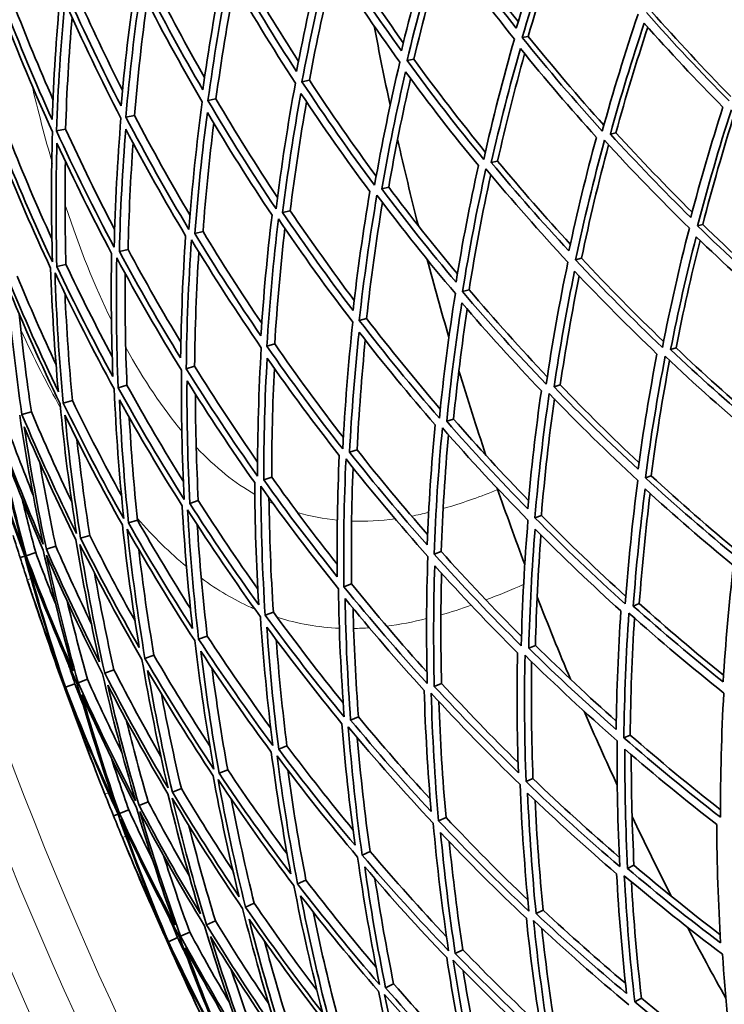
# Model space of a CAD drawing. Units: millimetres. Extents: x 595 to 1161, y -281 to 1762.
# Drawn here: x 633 to 682, y 1381 to 1449 of the extents above; entities that cross this region are included whole.
import ezdxf

# ---------------------------------------------------------------- set-up
doc = ezdxf.new("R2010")
doc.units = ezdxf.units.MM
doc.layers.add('Widoczne (ISO)', color=1, linetype='Continuous', lineweight=35)
doc.layers.add('Widoczne wąskie (ISO)', color=3, linetype='Continuous', lineweight=9)

msp = doc.modelspace()

# ---------------------------------------------------------------- linework, layer by layer
at = {"layer": 'Widoczne (ISO)'}
for p, q in [((668.541, 1448.06), (668.121, 1447.976)), ((660.583, 1446.463), (660.112, 1446.368)), ((653.321, 1445.005), (652.805, 1444.901)), ((646.825, 1443.701), (646.267, 1443.589)), ((641.155, 1442.563), (640.561, 1442.443)), ((636.365, 1441.601), (635.74, 1441.476)), ((674.635, 1441.355), (674.247, 1441.262)), ((666.41, 1439.383), (665.969, 1439.277)), ((658.836, 1437.568), (658.348, 1437.45)), ((651.987, 1435.926), (651.455, 1435.798)), ((680.671, 1434.97), (680.312, 1434.87)), ((645.927, 1434.473), (645.356, 1434.336)), ((640.713, 1433.223), (640.108, 1433.078)), ((672.243, 1432.615), (671.831, 1432.5)), ((636.394, 1432.187), (635.762, 1432.036)), ((664.426, 1430.431), (663.964, 1430.302)), ((657.293, 1428.438), (656.785, 1428.296)), ((650.911, 1426.655), (650.363, 1426.502)), ((678.819, 1426.382), (678.439, 1426.26)), ((645.342, 1425.099), (644.758, 1424.936)), ((640.636, 1423.784), (640.023, 1423.612)), ((670.763, 1423.804), (670.331, 1423.666)), ((636.84, 1422.723), (636.202, 1422.545)), ((633.988, 1421.926), (633.332, 1421.743)), ((663.345, 1421.431), (662.867, 1421.278)), ((656.637, 1419.285), (656.116, 1419.118)), ((677.083, 1417.489), (676.68, 1417.343)), ((650.702, 1417.386), (650.142, 1417.207)), ((645.595, 1415.752), (645.003, 1415.562)), ((641.364, 1414.398), (640.745, 1414.2)), ((669.45, 1414.73), (668.999, 1414.567)), ((638.051, 1413.338), (637.411, 1413.133)), ((634.29, 1412.135), (633.626, 1411.922)), ((635.685, 1412.581), (635.03, 1412.371)), ((662.484, 1412.212), (661.989, 1412.033)), ((633.529, 1411.891), (633.208, 1411.788)), ((656.253, 1409.96), (655.718, 1409.766)), ((676.261, 1408.592), (675.841, 1408.422)), ((650.814, 1407.994), (650.244, 1407.788)), ((646.22, 1406.333), (645.621, 1406.117)), ((669.041, 1405.674), (668.575, 1405.486)), ((642.513, 1404.993), (641.89, 1404.768)), ((639.728, 1403.987), (639.087, 1403.755)), ((637.892, 1403.323), (637.239, 1403.087)), ((636.341, 1402.762), (636.288, 1402.743)), ((637.022, 1403.009), (636.364, 1402.771)), ((662.511, 1403.035), (662.003, 1402.83)), ((656.733, 1400.701), (656.188, 1400.481)), ((675.626, 1399.445), (675.188, 1399.249)), ((651.761, 1398.692), (651.185, 1398.459)), ((647.643, 1397.028), (647.04, 1396.784)), ((668.867, 1396.417), (668.386, 1396.201)), ((644.417, 1395.724), (643.794, 1395.472)), ((640.756, 1394.245), (640.109, 1393.984)), ((642.114, 1394.794), (641.476, 1394.536)), ((640.015, 1393.945), (639.703, 1393.819)), ((662.82, 1393.708), (662.301, 1393.475)), ((657.543, 1391.343), (656.99, 1391.095)), ((675.891, 1390.384), (675.44, 1390.161)), ((653.084, 1389.346), (652.503, 1389.085)), ((649.487, 1387.734), (648.882, 1387.463)), ((669.575, 1387.267), (669.084, 1387.025)), ((646.784, 1386.523), (646.163, 1386.245)), ((644.159, 1385.347), (643.52, 1385.061)), ((645.003, 1385.725), (644.37, 1385.442)), ((643.498, 1385.051), (643.447, 1385.028)), ((663.986, 1384.51), (663.46, 1384.25)), ((659.178, 1382.137), (658.62, 1381.862)), ((676.406, 1381.139), (675.942, 1380.889))]:
    msp.add_line(p, q, dxfattribs=at)
for centre, radius, start, end in [((877.984, 1490.104), 272.15, 182.42173, 236.84033), ((877.984, 1490.104), 270.068, 182.44041, 236.81595), ((877.984, 1490.104), 224, 190.63133, 192.07043), ((877.984, 1490.104), 224, 192.69014, 194.27236), ((877.984, 1490.104), 224, 194.89207, 196.33118), ((877.984, 1490.104), 224, 196.95089, 198.5331), ((877.984, 1490.104), 224, 199.1528, 200.59193), ((877.984, 1490.105), 257, 198.10419, 198.44116), ((877.984, 1490.104), 224, 201.21164, 202.79383), ((877.984, 1490.104), 224, 203.41354, 204.85268), ((877.984, 1490.105), 257, 201.30367, 201.64064), ((877.984, 1490.104), 224, 205.47239, 207.05457), ((877.984, 1490.105), 257, 202.36493, 202.7019), ((877.984, 1490.104), 224, 207.67427, 209.11343)]:
    msp.add_arc(centre, radius, start, end, dxfattribs=at)
for points in [[(670.197, 1456.374), (669.3, 1453.826), (668.469, 1451.244), (667.707, 1448.633)], [(668.121, 1447.976), (668.919, 1450.728), (669.793, 1453.448), (670.741, 1456.131)], [(667.707, 1448.633), (666.011, 1450.76), (664.366, 1452.939), (662.779, 1455.17)], [(663.226, 1455.242), (664.715, 1453.143), (666.253, 1451.089), (667.839, 1449.082)], [(671, 1455.801), (670.113, 1453.253), (669.292, 1450.671), (668.541, 1448.06)], [(661.866, 1455.022), (661.079, 1452.395), (660.361, 1449.739), (659.715, 1447.057)], [(660.112, 1446.368), (660.788, 1449.195), (661.543, 1451.994), (662.376, 1454.759)], [(662.376, 1454.759), (664.049, 1452.405), (665.784, 1450.106), (667.577, 1447.867)], [(659.715, 1447.057), (658.099, 1449.293), (656.541, 1451.579), (655.043, 1453.914)], [(655.539, 1453.994), (656.925, 1451.827), (658.363, 1449.701), (659.851, 1447.618)], [(662.678, 1454.336), (661.911, 1451.739), (661.211, 1449.113), (660.583, 1446.463)], [(654.211, 1453.779), (653.542, 1451.083), (652.947, 1448.362), (652.426, 1445.62)], [(652.805, 1444.901), (653.348, 1447.792), (653.975, 1450.659), (654.682, 1453.498)], [(654.682, 1453.498), (656.259, 1451.034), (657.904, 1448.622), (659.612, 1446.268)], [(647.303, 1452.657), (646.762, 1449.903), (646.298, 1447.127), (645.911, 1444.334)], [(652.426, 1445.62), (650.904, 1447.959), (649.443, 1450.346), (648.046, 1452.778)], [(648.587, 1452.866), (649.858, 1450.645), (651.183, 1448.461), (652.56, 1446.317)], [(655.029, 1452.959), (654.389, 1450.33), (653.82, 1447.678), (653.321, 1445.005)], [(645.911, 1444.334), (644.492, 1446.771), (643.14, 1449.252), (641.856, 1451.773)], [(642.435, 1451.867), (643.58, 1449.612), (644.781, 1447.39), (646.033, 1445.202)], [(646.267, 1443.589), (646.67, 1446.532), (647.159, 1449.457), (647.732, 1452.359)], [(647.732, 1452.359), (649.201, 1449.792), (650.743, 1447.274), (652.353, 1444.81)], [(641.207, 1451.668), (640.802, 1448.865), (640.476, 1446.045), (640.229, 1443.214)], [(640.561, 1442.443), (640.816, 1445.427), (641.16, 1448.399), (641.59, 1451.352)], [(641.59, 1451.352), (642.941, 1448.691), (644.368, 1446.075), (645.868, 1443.509)], [(648.125, 1451.676), (647.621, 1449.035), (647.188, 1446.375), (646.825, 1443.701)], [(635.982, 1450.82), (635.719, 1447.979), (635.536, 1445.127), (635.435, 1442.268)], [(635.74, 1441.476), (635.842, 1444.488), (636.034, 1447.494), (636.315, 1450.487)], [(636.315, 1450.487), (637.537, 1447.741), (638.839, 1445.035), (640.218, 1442.374)], [(640.229, 1443.214), (638.925, 1445.739), (637.691, 1448.306), (636.529, 1450.909)], [(637.142, 1451.008), (638.15, 1448.745), (639.213, 1446.509), (640.328, 1444.304)], [(642.035, 1450.482), (641.673, 1447.855), (641.379, 1445.214), (641.155, 1442.563)], [(631.957, 1449.773), (633.042, 1446.951), (634.209, 1444.164), (635.457, 1441.419)], [(635.435, 1442.268), (634.255, 1444.874), (633.149, 1447.517), (632.117, 1450.192)], [(632.758, 1450.296), (633.617, 1448.064), (634.529, 1445.854), (635.491, 1443.669)], [(682.515, 1443.566), (680.545, 1445.55), (678.624, 1447.598), (676.755, 1449.709)], [(677.12, 1449.782), (678.906, 1447.758), (680.74, 1445.79), (682.617, 1443.882)], [(636.822, 1449.362), (636.603, 1446.783), (636.451, 1444.194), (636.365, 1441.601)], [(676.173, 1449.592), (675.27, 1446.918), (674.44, 1444.207), (673.685, 1441.464)], [(674.247, 1441.262), (674.965, 1443.861), (675.751, 1446.431), (676.602, 1448.968)], [(676.851, 1448.689), (676.052, 1446.273), (675.313, 1443.827), (674.635, 1441.355)], [(676.602, 1448.968), (678.38, 1446.968), (680.205, 1445.024), (682.073, 1443.138)], [(667.577, 1447.867), (666.787, 1445.109), (666.073, 1442.319), (665.439, 1439.501)], [(673.685, 1441.464), (671.776, 1443.573), (669.919, 1445.744), (668.121, 1447.976)], [(668.541, 1448.06), (670.242, 1445.941), (671.995, 1443.876), (673.797, 1441.868)], [(665.969, 1439.277), (666.573, 1441.948), (667.248, 1444.593), (667.993, 1447.21)], [(667.993, 1447.21), (669.704, 1445.095), (671.467, 1443.034), (673.278, 1441.03)], [(659.612, 1446.268), (658.945, 1443.436), (658.358, 1440.577), (657.855, 1437.695)], [(665.439, 1439.501), (663.604, 1441.731), (661.826, 1444.021), (660.112, 1446.368)], [(660.583, 1446.463), (662.186, 1444.26), (663.844, 1442.108), (665.554, 1440.008)], [(668.288, 1446.846), (667.6, 1444.383), (666.973, 1441.894), (666.41, 1439.383)], [(658.348, 1437.45), (658.829, 1440.182), (659.384, 1442.893), (660.011, 1445.579)], [(660.011, 1445.579), (661.642, 1443.354), (663.33, 1441.181), (665.07, 1439.062)], [(657.855, 1437.695), (656.106, 1440.041), (654.422, 1442.444), (652.805, 1444.901)], [(653.321, 1445.005), (654.813, 1442.732), (656.362, 1440.504), (657.966, 1438.326)], [(660.354, 1445.114), (659.785, 1442.618), (659.279, 1440.102), (658.836, 1437.568)], [(652.353, 1444.81), (651.819, 1441.916), (651.368, 1438.998), (651.003, 1436.064)], [(645.868, 1443.509), (645.474, 1440.562), (645.167, 1437.598), (644.948, 1434.622)], [(651.003, 1436.064), (649.354, 1438.519), (647.774, 1441.029), (646.267, 1443.589)], [(646.825, 1443.701), (648.192, 1441.373), (649.618, 1439.087), (651.102, 1436.846)], [(651.455, 1435.798), (651.805, 1438.58), (652.231, 1441.347), (652.733, 1444.092)], [(652.733, 1444.092), (654.271, 1441.763), (655.871, 1439.483), (657.528, 1437.254)], [(653.126, 1443.501), (652.683, 1440.991), (652.303, 1438.465), (651.987, 1435.926)], [(682.073, 1443.138), (681.263, 1440.61), (680.518, 1438.05), (679.84, 1435.461)], [(680.312, 1434.87), (681.021, 1437.599), (681.805, 1440.296), (682.661, 1442.957)], [(640.218, 1442.374), (639.973, 1439.388), (639.816, 1436.389), (639.749, 1433.384)], [(644.948, 1434.622), (643.412, 1437.18), (641.948, 1439.789), (640.561, 1442.443)], [(641.155, 1442.563), (642.385, 1440.203), (643.675, 1437.88), (645.023, 1435.597)], [(645.356, 1434.336), (645.567, 1437.158), (645.858, 1439.968), (646.226, 1442.763)], [(646.226, 1442.763), (647.661, 1440.337), (649.161, 1437.955), (650.722, 1435.622)], [(682.895, 1442.722), (682.087, 1440.17), (681.344, 1437.585), (680.671, 1434.97)], [(639.749, 1433.384), (638.334, 1436.037), (636.997, 1438.735), (635.74, 1441.476)], [(636.365, 1441.601), (637.445, 1439.242), (638.584, 1436.913), (639.781, 1434.618)], [(640.108, 1433.078), (640.176, 1435.928), (640.324, 1438.771), (640.552, 1441.604)], [(640.552, 1441.604), (641.872, 1439.088), (643.262, 1436.613), (644.717, 1434.183)], [(646.674, 1442.01), (646.363, 1439.509), (646.113, 1436.995), (645.927, 1434.473)], [(632.5, 1440.825), (633.416, 1438.515), (634.387, 1436.229), (635.414, 1433.971)], [(635.457, 1441.419), (635.365, 1438.404), (635.364, 1435.383), (635.453, 1432.361)], [(673.278, 1441.03), (672.572, 1438.422), (671.935, 1435.786), (671.369, 1433.125)], [(671.831, 1432.5), (672.422, 1435.305), (673.092, 1438.082), (673.838, 1440.827)], [(673.838, 1440.827), (675.754, 1438.724), (677.723, 1436.685), (679.74, 1434.71)], [(679.84, 1435.461), (677.931, 1437.337), (676.065, 1439.271), (674.247, 1441.262)], [(674.635, 1441.355), (676.36, 1439.459), (678.128, 1437.614), (679.935, 1435.823)], [(635.453, 1432.361), (634.171, 1435.099), (632.969, 1437.879), (631.851, 1440.695)], [(635.762, 1432.036), (635.681, 1434.902), (635.682, 1437.767), (635.764, 1440.626)], [(635.764, 1440.626), (636.961, 1438.028), (638.231, 1435.468), (639.569, 1432.949)], [(641.064, 1440.636), (640.887, 1438.172), (640.769, 1435.7), (640.713, 1433.223)], [(674.121, 1440.518), (673.426, 1437.911), (672.799, 1435.275), (672.243, 1432.615)], [(631.909, 1439.839), (632.974, 1437.169), (634.114, 1434.531), (635.327, 1431.932)], [(636.357, 1439.356), (636.313, 1436.969), (636.325, 1434.578), (636.394, 1432.187)], [(665.07, 1439.062), (664.48, 1436.384), (663.961, 1433.682), (663.516, 1430.96)], [(663.964, 1430.302), (664.427, 1433.171), (664.973, 1436.019), (665.598, 1438.838)], [(665.598, 1438.838), (667.441, 1436.614), (669.342, 1434.451), (671.297, 1432.351)], [(671.369, 1433.125), (669.52, 1435.12), (667.718, 1437.171), (665.969, 1439.277)], [(666.41, 1439.383), (668.05, 1437.401), (669.737, 1435.466), (671.467, 1433.583)], [(665.931, 1438.438), (665.358, 1435.791), (664.856, 1433.121), (664.426, 1430.431)], [(663.516, 1430.96), (661.739, 1433.069), (660.015, 1435.234), (658.348, 1437.45)], [(658.836, 1437.568), (660.38, 1435.509), (661.972, 1433.496), (663.611, 1431.529)], [(657.528, 1437.254), (657.062, 1434.516), (656.67, 1431.758), (656.355, 1428.985)], [(656.785, 1428.296), (657.112, 1431.219), (657.524, 1434.125), (658.019, 1437.009)], [(658.019, 1437.009), (659.775, 1434.669), (661.594, 1432.386), (663.473, 1430.165)], [(658.405, 1436.497), (657.962, 1433.828), (657.591, 1431.14), (657.293, 1428.438)], [(650.722, 1435.622), (650.388, 1432.835), (650.131, 1430.032), (649.952, 1427.219)], [(650.363, 1426.502), (650.546, 1429.467), (650.816, 1432.42), (651.172, 1435.356)], [(651.172, 1435.356), (652.828, 1432.906), (654.553, 1430.51), (656.342, 1428.172)], [(656.355, 1428.985), (654.663, 1431.204), (653.028, 1433.477), (651.455, 1435.798)], [(651.987, 1435.926), (653.42, 1433.805), (654.904, 1431.726), (656.437, 1429.69)], [(651.615, 1434.704), (651.309, 1432.034), (651.074, 1429.349), (650.911, 1426.655)], [(679.74, 1434.71), (679.039, 1431.976), (678.412, 1429.211), (677.864, 1426.42)], [(686.512, 1429.172), (684.401, 1431.004), (682.333, 1432.904), (680.312, 1434.87)], [(680.671, 1434.97), (682.602, 1433.084), (684.577, 1431.258), (686.592, 1429.494)], [(644.717, 1434.183), (644.522, 1431.357), (644.406, 1428.521), (644.37, 1425.679)], [(649.952, 1427.219), (648.357, 1429.543), (646.824, 1431.917), (645.356, 1434.336)], [(645.927, 1434.473), (647.237, 1432.309), (648.599, 1430.182), (650.01, 1428.094)], [(678.439, 1426.26), (678.962, 1428.905), (679.554, 1431.527), (680.214, 1434.12)], [(680.214, 1434.12), (682.136, 1432.258), (684.101, 1430.454), (686.104, 1428.712)], [(644.758, 1424.936), (644.791, 1427.93), (644.913, 1430.919), (645.122, 1433.896)], [(645.122, 1433.896), (646.667, 1431.343), (648.285, 1428.84), (649.971, 1426.392)], [(680.483, 1433.86), (679.867, 1431.391), (679.311, 1428.897), (678.819, 1426.382)], [(639.569, 1432.949), (639.518, 1430.096), (639.548, 1427.239), (639.659, 1424.38)], [(640.023, 1423.612), (639.901, 1426.625), (639.869, 1429.636), (639.927, 1432.642)], [(639.927, 1432.642), (641.349, 1429.994), (642.849, 1427.392), (644.421, 1424.841)], [(644.37, 1425.679), (642.882, 1428.101), (641.461, 1430.568), (640.108, 1433.078)], [(640.713, 1433.223), (641.886, 1431.041), (643.112, 1428.89), (644.387, 1426.774)], [(645.631, 1433.061), (645.465, 1430.414), (645.368, 1427.759), (645.342, 1425.099)], [(672.243, 1432.615), (674.097, 1430.629), (675.999, 1428.7), (677.945, 1426.831)], [(635.327, 1431.932), (635.425, 1429.064), (635.604, 1426.197), (635.865, 1423.334)], [(639.659, 1424.38), (638.289, 1426.891), (636.989, 1429.445), (635.762, 1432.036)], [(636.394, 1432.187), (637.416, 1430.025), (638.489, 1427.889), (639.611, 1425.782)], [(671.297, 1432.351), (670.714, 1429.542), (670.209, 1426.707), (669.786, 1423.849)], [(677.864, 1426.42), (675.803, 1428.381), (673.79, 1430.409), (671.831, 1432.5)], [(635.865, 1423.334), (634.622, 1425.926), (633.452, 1428.556), (632.357, 1431.219)], [(633.01, 1431.376), (633.864, 1429.298), (634.763, 1427.24), (635.707, 1425.204)], [(635.634, 1431.606), (636.925, 1428.872), (638.296, 1426.18), (639.744, 1423.535)], [(636.202, 1422.545), (635.922, 1425.562), (635.732, 1428.584), (635.634, 1431.606)], [(640.515, 1431.557), (640.489, 1428.969), (640.529, 1426.376), (640.636, 1423.784)], [(670.331, 1423.666), (670.735, 1426.374), (671.212, 1429.062), (671.76, 1431.727)], [(672.081, 1431.386), (671.578, 1428.879), (671.138, 1426.35), (670.763, 1423.804)], [(671.76, 1431.727), (673.623, 1429.745), (675.535, 1427.821), (677.489, 1425.956)], [(632.285, 1430.797), (633.435, 1427.987), (634.67, 1425.215), (635.985, 1422.484)], [(633.332, 1421.743), (632.892, 1424.752), (632.543, 1427.772), (632.285, 1430.797)], [(636.329, 1430.153), (636.438, 1427.675), (636.608, 1425.197), (636.84, 1422.723)], [(663.473, 1430.165), (663.018, 1427.292), (662.645, 1424.397), (662.357, 1421.485)], [(669.786, 1423.849), (667.79, 1425.937), (665.848, 1428.089), (663.964, 1430.302)], [(664.426, 1430.431), (666.188, 1428.354), (668.002, 1426.331), (669.864, 1424.364)], [(662.867, 1421.278), (663.143, 1424.038), (663.496, 1426.783), (663.922, 1429.508)], [(663.922, 1429.508), (665.713, 1427.41), (667.558, 1425.368), (669.451, 1423.385)], [(633.146, 1428.738), (633.375, 1426.463), (633.656, 1424.191), (633.988, 1421.926)], [(657.293, 1428.438), (658.949, 1426.282), (660.66, 1424.176), (662.421, 1422.122)], [(664.298, 1429.069), (663.916, 1426.538), (663.598, 1423.991), (663.345, 1421.431)], [(656.342, 1428.172), (656.024, 1425.246), (655.791, 1422.303), (655.645, 1419.349)], [(662.357, 1421.485), (660.439, 1423.694), (658.58, 1425.966), (656.785, 1428.296)], [(656.116, 1419.118), (656.258, 1421.918), (656.478, 1424.709), (656.774, 1427.484)], [(656.774, 1427.484), (658.481, 1425.276), (660.246, 1423.121), (662.064, 1421.021)], [(649.971, 1426.392), (649.798, 1423.425), (649.712, 1420.446), (649.715, 1417.462)], [(655.645, 1419.349), (653.819, 1421.675), (652.057, 1424.061), (650.363, 1426.502)], [(650.911, 1426.655), (652.447, 1424.435), (654.04, 1422.262), (655.686, 1420.136)], [(657.21, 1426.923), (656.955, 1424.388), (656.763, 1421.841), (656.637, 1419.285)], [(678.819, 1426.382), (680.68, 1424.619), (682.58, 1422.911), (684.515, 1421.259)], [(677.489, 1425.956), (676.98, 1423.304), (676.54, 1420.627), (676.174, 1417.932)], [(676.68, 1417.343), (677.062, 1420.184), (677.523, 1423.003), (678.063, 1425.796)], [(678.063, 1425.796), (680.13, 1423.842), (682.245, 1421.954), (684.404, 1420.135)], [(684.447, 1420.891), (682.404, 1422.619), (680.4, 1424.41), (678.439, 1426.26)], [(645.342, 1425.099), (646.743, 1422.837), (648.203, 1420.617), (649.717, 1418.439)], [(650.142, 1417.207), (650.143, 1420.036), (650.224, 1422.861), (650.384, 1425.675)], [(650.384, 1425.675), (651.995, 1423.362), (653.667, 1421.099), (655.398, 1418.888)], [(678.368, 1425.509), (677.869, 1422.857), (677.44, 1420.182), (677.083, 1417.489)], [(644.421, 1424.841), (644.398, 1421.845), (644.465, 1418.843), (644.621, 1415.841)], [(649.715, 1417.462), (647.992, 1419.899), (646.339, 1422.391), (644.758, 1424.936)], [(650.887, 1424.958), (650.762, 1422.44), (650.7, 1419.915), (650.702, 1417.386)], [(640.636, 1423.784), (641.889, 1421.511), (643.198, 1419.273), (644.562, 1417.074)], [(645.003, 1415.562), (644.858, 1418.409), (644.795, 1421.256), (644.811, 1424.098)], [(644.811, 1424.098), (646.315, 1421.687), (647.885, 1419.322), (649.517, 1417.007)], [(676.174, 1417.932), (674.181, 1419.784), (672.232, 1421.696), (670.331, 1423.666)], [(670.763, 1423.804), (672.546, 1421.949), (674.372, 1420.146), (676.237, 1418.396)], [(639.744, 1423.535), (639.877, 1420.522), (640.1, 1417.509), (640.413, 1414.502)], [(644.621, 1415.841), (643.014, 1418.381), (641.48, 1420.973), (640.023, 1423.612)], [(645.394, 1423.171), (645.4, 1420.7), (645.467, 1418.226), (645.595, 1415.752)], [(669.451, 1423.385), (669.061, 1420.67), (668.745, 1417.937), (668.503, 1415.189)], [(668.999, 1414.567), (669.248, 1417.462), (669.58, 1420.342), (669.994, 1423.201)], [(669.994, 1423.201), (671.997, 1421.12), (674.053, 1419.103), (676.159, 1417.155)], [(635.985, 1422.484), (636.276, 1419.467), (636.658, 1416.456), (637.13, 1413.457)], [(640.413, 1414.502), (638.931, 1417.137), (637.526, 1419.82), (636.202, 1422.545)], [(636.84, 1422.723), (637.925, 1420.487), (639.063, 1418.28), (640.255, 1416.104)], [(640.11, 1422.767), (641.497, 1420.265), (642.953, 1417.806), (644.475, 1415.393)], [(640.745, 1414.2), (640.452, 1417.052), (640.24, 1419.91), (640.11, 1422.767)], [(670.355, 1422.826), (669.981, 1420.144), (669.679, 1417.444), (669.45, 1414.73)], [(633.178, 1421.7), (633.629, 1418.692), (634.171, 1415.695), (634.803, 1412.717)], [(637.13, 1413.457), (635.782, 1416.178), (634.515, 1418.941), (633.332, 1421.743)], [(633.988, 1421.926), (634.878, 1419.817), (635.815, 1417.729), (636.799, 1415.664)], [(636.323, 1421.695), (637.584, 1419.112), (638.917, 1416.567), (640.32, 1414.064)], [(637.411, 1413.133), (636.966, 1415.979), (636.604, 1418.834), (636.323, 1421.695)], [(633.454, 1412.287), (632.397, 1415.148), (631.426, 1418.042), (630.543, 1420.964)], [(631.351, 1421.189), (631.962, 1418.203), (632.663, 1415.233), (633.454, 1412.287)], [(634.803, 1412.717), (633.597, 1415.513), (632.475, 1418.347), (631.44, 1421.214)], [(632.108, 1421.401), (632.745, 1419.635), (633.415, 1417.882), (634.117, 1416.143)], [(640.795, 1421.544), (640.928, 1419.16), (641.118, 1416.778), (641.364, 1414.398)], [(662.064, 1421.021), (661.802, 1418.256), (661.617, 1415.477), (661.508, 1412.687)], [(668.503, 1415.189), (666.574, 1417.161), (664.694, 1419.191), (662.867, 1421.278)], [(663.345, 1421.431), (665.037, 1419.493), (666.775, 1417.603), (668.555, 1415.764)], [(631.629, 1420.366), (632.616, 1417.648), (633.681, 1414.96), (634.821, 1412.305)], [(633.626, 1411.922), (632.879, 1414.718), (632.214, 1417.534), (631.629, 1420.366)], [(633.488, 1420.892), (634.615, 1418.237), (635.817, 1415.615), (637.092, 1413.031)], [(635.03, 1412.371), (634.434, 1415.198), (633.92, 1418.04), (633.488, 1420.892)], [(661.989, 1412.033), (662.098, 1414.972), (662.293, 1417.901), (662.572, 1420.813)], [(662.994, 1420.332), (662.752, 1417.637), (662.581, 1414.929), (662.484, 1412.212)], [(662.572, 1420.813), (664.497, 1418.61), (666.48, 1416.469), (668.519, 1414.393)], [(630.766, 1420.122), (631.608, 1417.352), (632.53, 1414.607), (633.529, 1411.891)], [(637.157, 1420.014), (637.405, 1417.784), (637.703, 1415.558), (638.051, 1413.338)], [(655.398, 1418.888), (655.272, 1416.084), (655.224, 1413.27), (655.255, 1410.451)], [(661.508, 1412.687), (659.656, 1414.775), (657.857, 1416.92), (656.116, 1419.118)], [(656.637, 1419.285), (658.224, 1417.277), (659.858, 1415.314), (661.537, 1413.397)], [(634.577, 1418.387), (634.909, 1416.446), (635.278, 1414.51), (635.685, 1412.581)], [(655.718, 1409.766), (655.68, 1412.737), (655.73, 1415.702), (655.867, 1418.656)], [(655.867, 1418.656), (657.7, 1416.336), (659.598, 1414.075), (661.555, 1411.876)], [(656.357, 1418.039), (656.25, 1415.353), (656.215, 1412.659), (656.253, 1409.96)], [(677.083, 1417.489), (679.079, 1415.646), (681.12, 1413.863), (683.199, 1412.144)], [(649.517, 1417.007), (649.532, 1414.174), (649.627, 1411.337), (649.802, 1408.501)], [(655.255, 1410.451), (653.491, 1412.65), (651.786, 1414.903), (650.142, 1417.207)], [(650.702, 1417.386), (652.168, 1415.325), (653.685, 1413.305), (655.248, 1411.327)], [(676.159, 1417.155), (675.786, 1414.31), (675.494, 1411.445), (675.284, 1408.564)], [(683.148, 1411.728), (680.947, 1413.53), (678.79, 1415.403), (676.68, 1417.343)], [(649.942, 1416.751), (651.672, 1414.319), (653.471, 1411.944), (655.335, 1409.628)], [(650.244, 1407.788), (650.055, 1410.777), (649.954, 1413.766), (649.942, 1416.751)], [(675.841, 1408.422), (676.043, 1411.152), (676.319, 1413.869), (676.667, 1416.566)], [(677.013, 1416.251), (676.697, 1413.713), (676.446, 1411.158), (676.261, 1408.592)], [(676.667, 1416.566), (678.673, 1414.729), (680.721, 1412.952), (682.809, 1411.238)], [(633.342, 1415.875), (633.642, 1414.624), (633.958, 1413.377), (634.29, 1412.135)], [(649.802, 1408.501), (648.139, 1410.805), (646.538, 1413.16), (645.003, 1415.562)], [(645.595, 1415.752), (646.927, 1413.663), (648.309, 1411.609), (649.738, 1409.594)], [(650.511, 1415.956), (650.542, 1413.304), (650.643, 1410.649), (650.814, 1407.994)], [(644.475, 1415.393), (644.636, 1412.545), (644.878, 1409.698), (645.201, 1406.855)], [(644.854, 1415.114), (646.469, 1412.579), (648.158, 1410.096), (649.916, 1407.669)], [(645.621, 1406.117), (645.275, 1409.111), (645.019, 1412.112), (644.854, 1415.114)], [(640.32, 1414.064), (640.63, 1411.212), (641.022, 1408.366), (641.495, 1405.53)], [(645.201, 1406.855), (643.648, 1409.258), (642.162, 1411.707), (640.745, 1414.2)], [(641.364, 1414.398), (642.545, 1412.318), (643.774, 1410.267), (645.049, 1408.249)], [(645.521, 1414.076), (645.687, 1411.493), (645.92, 1408.911), (646.22, 1406.333)], [(668.519, 1414.393), (668.279, 1411.494), (668.122, 1408.579), (668.051, 1405.655)], [(675.284, 1408.564), (673.138, 1410.498), (671.041, 1412.499), (668.999, 1414.567)], [(669.45, 1414.73), (671.361, 1412.789), (673.32, 1410.906), (675.323, 1409.083)], [(640.65, 1413.762), (642.14, 1411.131), (643.708, 1408.549), (645.349, 1406.018)], [(641.89, 1404.768), (641.386, 1407.756), (640.973, 1410.756), (640.65, 1413.762)], [(668.575, 1405.486), (668.645, 1408.259), (668.793, 1411.022), (669.016, 1413.771)], [(669.016, 1413.771), (670.958, 1411.813), (672.949, 1409.914), (674.984, 1408.076)], [(669.423, 1413.362), (669.23, 1410.81), (669.103, 1408.246), (669.041, 1405.674)], [(633.208, 1411.788), (633.043, 1412.304), (632.879, 1412.82), (632.717, 1413.337)], [(637.092, 1413.031), (637.553, 1410.188), (638.096, 1407.355), (638.72, 1404.538)], [(637.37, 1412.707), (638.726, 1409.99), (640.163, 1407.317), (641.678, 1404.692)], [(639.087, 1403.755), (638.425, 1406.723), (637.852, 1409.709), (637.37, 1412.707)], [(641.495, 1405.53), (640.063, 1408.023), (638.701, 1410.559), (637.411, 1413.133)], [(638.051, 1413.338), (639.056, 1411.329), (640.106, 1409.343), (641.198, 1407.383)], [(634.29, 1412.135), (634.741, 1410.93), (635.207, 1409.731), (635.689, 1408.539)], [(634.821, 1412.305), (635.434, 1409.481), (636.128, 1406.674), (636.902, 1403.888)], [(638.72, 1404.538), (637.417, 1407.112), (636.186, 1409.724), (635.03, 1412.371)], [(635.685, 1412.581), (636.473, 1410.774), (637.296, 1408.983), (638.154, 1407.21)], [(641.451, 1412.365), (641.744, 1409.902), (642.098, 1407.443), (642.513, 1404.993)], [(668.051, 1405.655), (665.974, 1407.715), (663.952, 1409.843), (661.989, 1412.033)], [(662.484, 1412.212), (664.296, 1410.185), (666.158, 1408.212), (668.068, 1406.295)], [(633.707, 1410.243), (633.539, 1410.758), (633.373, 1411.273), (633.208, 1411.788)], [(633.529, 1411.891), (634.292, 1409.1), (635.135, 1406.329), (636.057, 1403.586)], [(636.902, 1403.888), (635.734, 1406.533), (634.641, 1409.213), (633.626, 1411.922)], [(633.698, 1411.525), (634.764, 1408.667), (635.916, 1405.842), (637.152, 1403.056)], [(636.364, 1402.771), (635.387, 1405.662), (634.498, 1408.582), (633.698, 1411.525)], [(635.045, 1411.959), (636.26, 1409.166), (637.558, 1406.412), (638.937, 1403.701)], [(637.239, 1403.087), (636.419, 1406.023), (635.687, 1408.982), (635.045, 1411.959)], [(661.555, 1411.876), (661.456, 1408.935), (661.443, 1405.983), (661.516, 1403.026)], [(638.382, 1410.717), (638.779, 1408.465), (639.228, 1406.221), (639.728, 1403.987)], [(662.003, 1402.83), (661.936, 1405.634), (661.948, 1408.433), (662.038, 1411.223)], [(662.038, 1411.223), (663.904, 1409.147), (665.824, 1407.129), (667.793, 1405.17)], [(662.514, 1410.696), (662.448, 1408.148), (662.447, 1405.594), (662.511, 1403.035)], [(682.809, 1411.238), (682.498, 1408.555), (682.259, 1405.853), (682.093, 1403.138)], [(636.057, 1403.586), (635.222, 1405.786), (634.439, 1408.006), (633.707, 1410.243)], [(656.253, 1409.96), (657.95, 1407.861), (659.699, 1405.811), (661.499, 1403.814)], [(655.335, 1409.628), (655.382, 1406.656), (655.518, 1403.679), (655.742, 1400.703)], [(661.516, 1403.026), (659.522, 1405.21), (657.588, 1407.458), (655.718, 1409.766)], [(634.181, 1408.808), (634.858, 1406.778), (635.578, 1404.762), (636.341, 1402.762)], [(636.288, 1402.743), (635.561, 1404.756), (634.858, 1406.778), (634.181, 1408.808)], [(636.476, 1408.771), (636.914, 1406.947), (637.386, 1405.131), (637.892, 1403.323)], [(655.8, 1408.944), (657.578, 1406.757), (659.414, 1404.624), (661.304, 1402.548)], [(656.188, 1400.481), (655.979, 1403.303), (655.85, 1406.125), (655.8, 1408.944)], [(676.261, 1408.592), (678.178, 1406.874), (680.133, 1405.211), (682.123, 1403.605)], [(650.814, 1407.994), (652.38, 1405.843), (654, 1403.737), (655.672, 1401.678)], [(656.354, 1408.265), (656.417, 1405.745), (656.543, 1403.223), (656.733, 1400.701)], [(674.984, 1408.076), (674.797, 1405.34), (674.685, 1402.591), (674.648, 1399.833)], [(675.188, 1399.249), (675.221, 1402.155), (675.339, 1405.052), (675.539, 1407.933)], [(675.539, 1407.933), (677.691, 1406.006), (679.892, 1404.148), (682.136, 1402.362)], [(682.093, 1403.138), (679.969, 1404.836), (677.883, 1406.598), (675.841, 1408.422)], [(649.916, 1407.669), (650.115, 1404.679), (650.405, 1401.69), (650.784, 1398.708)], [(655.742, 1400.703), (653.844, 1403.005), (652.01, 1405.368), (650.244, 1407.788)], [(675.928, 1407.587), (675.754, 1404.884), (675.653, 1402.169), (675.626, 1399.445)], [(650.36, 1406.957), (652.039, 1404.664), (653.78, 1402.422), (655.579, 1400.234)], [(651.185, 1398.459), (650.829, 1401.287), (650.554, 1404.122), (650.36, 1406.957)], [(645.349, 1406.018), (645.705, 1403.024), (646.151, 1400.036), (646.687, 1397.06)], [(650.784, 1398.708), (648.992, 1401.122), (647.27, 1403.593), (645.621, 1406.117)], [(646.22, 1406.333), (647.637, 1404.16), (649.109, 1402.026), (650.633, 1399.933)], [(651.01, 1406.076), (651.199, 1403.612), (651.45, 1401.15), (651.761, 1398.692)], [(645.77, 1405.28), (647.339, 1402.888), (648.974, 1400.544), (650.671, 1398.251)], [(647.04, 1396.784), (646.536, 1399.607), (646.113, 1402.44), (645.77, 1405.28)], [(667.793, 1405.17), (667.738, 1402.393), (667.759, 1399.608), (667.858, 1396.818)], [(674.648, 1399.833), (672.578, 1401.655), (670.552, 1403.541), (668.575, 1405.486)], [(669.041, 1405.674), (670.872, 1403.867), (672.745, 1402.112), (674.657, 1400.41)], [(641.678, 1404.692), (642.192, 1401.705), (642.796, 1398.73), (643.49, 1395.775)], [(646.687, 1397.06), (645.013, 1399.578), (643.413, 1402.149), (641.89, 1404.768)], [(642.513, 1404.993), (643.76, 1402.844), (645.06, 1400.728), (646.41, 1398.647)], [(668.386, 1396.201), (668.276, 1399.141), (668.253, 1402.076), (668.315, 1405.001)], [(668.315, 1405.001), (670.398, 1402.946), (672.536, 1400.958), (674.723, 1399.04)], [(668.772, 1404.552), (668.73, 1401.847), (668.762, 1399.133), (668.867, 1396.417)], [(636.544, 1404.446), (636.701, 1403.966), (636.86, 1403.487), (637.022, 1403.009)], [(639.728, 1403.987), (640.772, 1401.949), (641.862, 1399.936), (642.996, 1397.951)], [(642.074, 1403.93), (643.523, 1401.447), (645.041, 1399.008), (646.626, 1396.617)], [(643.794, 1395.472), (643.14, 1398.277), (642.566, 1401.098), (642.074, 1403.93)], [(646.545, 1404.111), (646.854, 1401.744), (647.22, 1399.382), (647.643, 1397.028)], [(641.225, 1394.863), (639.815, 1397.562), (638.485, 1400.305), (637.239, 1403.087)], [(637.892, 1403.323), (638.658, 1401.61), (639.457, 1399.911), (640.286, 1398.229)], [(638.937, 1403.701), (639.61, 1400.735), (640.373, 1397.787), (641.225, 1394.863)], [(643.49, 1395.775), (641.944, 1398.388), (640.475, 1401.05), (639.087, 1403.755)], [(638.546, 1396.734), (637.768, 1398.727), (637.015, 1400.731), (636.288, 1402.743)], [(636.341, 1402.762), (637.033, 1400.738), (637.768, 1398.727), (638.546, 1396.734)], [(639.911, 1394.335), (638.644, 1397.11), (637.461, 1399.923), (636.364, 1402.771)], [(637.022, 1403.009), (637.203, 1402.537), (637.387, 1402.067), (637.574, 1401.597)], [(637.152, 1403.056), (637.983, 1400.123), (638.904, 1397.214), (639.911, 1394.335)], [(639.306, 1402.919), (640.627, 1400.354), (642.021, 1397.829), (643.484, 1395.347)], [(641.476, 1394.536), (640.673, 1397.31), (639.949, 1400.106), (639.306, 1402.919)], [(661.304, 1402.548), (661.387, 1399.742), (661.548, 1396.932), (661.788, 1394.123)], [(667.858, 1396.818), (665.856, 1398.763), (663.903, 1400.768), (662.003, 1402.83)], [(662.511, 1403.035), (664.242, 1401.151), (666.018, 1399.314), (667.835, 1397.528)], [(636.649, 1401.948), (637.694, 1399.249), (638.817, 1396.58), (640.015, 1393.945)], [(639.099, 1395.327), (638.231, 1397.515), (637.414, 1399.723), (636.649, 1401.948)], [(637.492, 1402.256), (638.678, 1399.619), (639.939, 1397.017), (641.273, 1394.454)], [(640.109, 1393.984), (639.158, 1396.716), (638.285, 1399.475), (637.492, 1402.256)], [(643.03, 1402.315), (643.443, 1400.11), (643.905, 1397.912), (644.417, 1395.724)], [(661.789, 1402.352), (663.79, 1400.174), (665.85, 1398.06), (667.966, 1396.013)], [(662.301, 1393.475), (662.042, 1396.434), (661.872, 1399.395), (661.789, 1402.352)], [(662.324, 1401.772), (662.417, 1399.086), (662.582, 1396.396), (662.82, 1393.708)], [(682.136, 1402.362), (681.976, 1399.497), (681.897, 1396.618), (681.903, 1393.73)], [(640.578, 1400.502), (641.053, 1398.59), (641.565, 1396.687), (642.114, 1394.794)], [(661.788, 1394.123), (659.866, 1396.185), (657.998, 1398.306), (656.188, 1400.481)], [(656.733, 1400.701), (658.348, 1398.755), (660.01, 1396.853), (661.716, 1394.997)], [(655.579, 1400.234), (655.804, 1397.411), (656.11, 1394.589), (656.495, 1391.773)], [(656.022, 1400.011), (657.928, 1397.715), (659.899, 1395.479), (661.929, 1393.308)], [(656.99, 1391.095), (656.578, 1394.062), (656.256, 1397.036), (656.022, 1400.011)], [(656.649, 1399.261), (656.877, 1396.619), (657.175, 1393.978), (657.543, 1391.343)], [(674.723, 1399.04), (674.699, 1396.131), (674.759, 1393.213), (674.905, 1390.291)], [(681.903, 1393.73), (679.619, 1395.498), (677.379, 1397.339), (675.188, 1399.249)], [(675.626, 1399.445), (677.676, 1397.652), (679.77, 1395.919), (681.903, 1394.25)], [(656.495, 1391.773), (654.665, 1393.948), (652.894, 1396.178), (651.185, 1398.459)], [(651.761, 1398.692), (653.245, 1396.708), (654.775, 1394.763), (656.351, 1392.859)], [(675.44, 1390.161), (675.305, 1392.932), (675.247, 1395.699), (675.264, 1398.457)], [(675.264, 1398.457), (677.347, 1396.648), (679.474, 1394.902), (681.64, 1393.221)], [(639.533, 1397.904), (639.925, 1396.679), (640.333, 1395.459), (640.756, 1394.245)], [(650.671, 1398.251), (651.043, 1395.423), (651.496, 1392.601), (652.029, 1389.791)], [(651.07, 1398.001), (652.869, 1395.593), (654.737, 1393.242), (656.67, 1390.952)], [(652.503, 1389.085), (651.936, 1392.046), (651.458, 1395.02), (651.07, 1398.001)], [(675.701, 1398.079), (675.699, 1395.52), (675.762, 1392.953), (675.891, 1390.384)], [(647.643, 1397.028), (648.975, 1395.041), (650.352, 1393.087), (651.774, 1391.169)], [(651.812, 1397.015), (652.17, 1394.451), (652.594, 1391.894), (653.084, 1389.346)], [(646.626, 1396.617), (647.148, 1393.796), (647.75, 1390.986), (648.432, 1388.194)], [(646.978, 1396.34), (648.659, 1393.827), (650.414, 1391.368), (652.239, 1388.967)], [(648.882, 1387.463), (648.158, 1390.405), (647.523, 1393.366), (646.978, 1396.34)], [(652.029, 1389.791), (650.303, 1392.071), (648.638, 1394.404), (647.04, 1396.784)], [(668.867, 1396.417), (670.824, 1394.53), (672.828, 1392.7), (674.875, 1390.931)], [(644.417, 1395.724), (645.569, 1393.795), (646.763, 1391.893), (647.998, 1390.02)], [(667.966, 1396.013), (668.085, 1393.072), (668.291, 1390.127), (668.584, 1387.184)], [(674.905, 1390.291), (672.681, 1392.192), (670.507, 1394.163), (668.386, 1396.201)], [(639.703, 1393.819), (639.5, 1394.321), (639.298, 1394.824), (639.099, 1395.327)], [(643.484, 1395.347), (644.155, 1392.545), (644.907, 1389.761), (645.739, 1386.998)], [(643.785, 1395.044), (645.34, 1392.436), (646.971, 1389.877), (648.677, 1387.371)], [(646.163, 1386.245), (645.282, 1389.155), (644.489, 1392.09), (643.785, 1395.044)], [(648.432, 1388.194), (646.819, 1390.573), (645.272, 1393.001), (643.794, 1395.472)], [(647.881, 1395.006), (648.356, 1392.572), (648.891, 1390.147), (649.487, 1387.734)], [(668.495, 1395.397), (670.511, 1393.466), (672.575, 1391.596), (674.684, 1389.789)], [(669.084, 1387.025), (668.809, 1389.816), (668.613, 1392.608), (668.495, 1395.397)], [(669.009, 1394.907), (669.133, 1392.361), (669.321, 1389.814), (669.575, 1387.267)], [(640.756, 1394.245), (641.295, 1393.077), (641.85, 1391.916), (642.418, 1390.763)], [(641.273, 1394.454), (642.094, 1391.684), (642.995, 1388.936), (643.974, 1386.215)], [(645.739, 1386.998), (644.247, 1389.468), (642.826, 1391.982), (641.476, 1394.536)], [(642.114, 1394.794), (643.034, 1393.05), (643.988, 1391.326), (644.975, 1389.621)], [(640.316, 1392.315), (640.11, 1392.816), (639.905, 1393.317), (639.703, 1393.819)], [(640.015, 1393.945), (640.983, 1391.218), (642.03, 1388.518), (643.154, 1385.851)], [(643.974, 1386.215), (642.612, 1388.766), (641.323, 1391.357), (640.109, 1393.984)], [(640.211, 1393.593), (641.486, 1390.822), (642.845, 1388.091), (644.285, 1385.404)], [(643.52, 1385.061), (642.331, 1387.871), (641.227, 1390.717), (640.211, 1393.593)], [(641.523, 1394.126), (642.941, 1391.431), (644.44, 1388.781), (646.017, 1386.18)], [(644.37, 1385.442), (643.333, 1388.308), (642.384, 1391.205), (641.523, 1394.126)], [(662.82, 1393.708), (664.668, 1391.74), (666.565, 1389.826), (668.508, 1387.969)], [(644.942, 1393.135), (645.506, 1390.919), (646.12, 1388.714), (646.784, 1386.523)], [(661.929, 1393.308), (662.198, 1390.348), (662.554, 1387.39), (662.999, 1384.439)], [(668.584, 1387.184), (666.433, 1389.214), (664.337, 1391.312), (662.301, 1393.475)], [(681.64, 1393.221), (681.656, 1390.478), (681.748, 1387.728), (681.917, 1384.975)], [(643.154, 1385.851), (642.158, 1387.983), (641.212, 1390.138), (640.316, 1392.315)], [(662.443, 1392.661), (664.379, 1390.612), (666.369, 1388.621), (668.408, 1386.692)], [(663.46, 1384.25), (663.041, 1387.048), (662.703, 1389.854), (662.443, 1392.661)], [(663.047, 1392.025), (663.297, 1389.517), (663.61, 1387.011), (663.986, 1384.51)], [(640.895, 1390.919), (641.721, 1388.945), (642.589, 1386.988), (643.498, 1385.051)], [(643.447, 1385.028), (642.572, 1386.981), (641.721, 1388.945), (640.895, 1390.919)], [(643.186, 1391.053), (643.758, 1389.266), (644.364, 1387.49), (645.003, 1385.725)], [(656.67, 1390.952), (657.092, 1387.986), (657.602, 1385.027), (658.202, 1382.081)], [(662.999, 1384.439), (660.934, 1386.594), (658.93, 1388.814), (656.99, 1391.095)], [(657.543, 1391.343), (659.264, 1389.315), (661.036, 1387.335), (662.856, 1385.406)], [(657.167, 1390.275), (659.011, 1388.113), (660.914, 1386.007), (662.87, 1383.959)], [(658.62, 1381.862), (658.056, 1384.656), (657.571, 1387.462), (657.167, 1390.275)], [(681.917, 1384.975), (679.717, 1386.639), (677.556, 1388.369), (675.44, 1390.161)], [(675.891, 1390.384), (677.851, 1388.718), (679.85, 1387.107), (681.883, 1385.552)], [(657.88, 1389.445), (658.252, 1387.002), (658.685, 1384.565), (659.178, 1382.137)], [(674.684, 1389.789), (674.835, 1387.015), (675.064, 1384.239), (675.37, 1381.465)], [(675.218, 1389.658), (677.448, 1387.764), (679.727, 1385.941), (682.05, 1384.19)], [(675.942, 1380.889), (675.614, 1383.812), (675.373, 1386.737), (675.218, 1389.658)], [(652.239, 1388.967), (652.816, 1386.007), (653.483, 1383.06), (654.239, 1380.133)], [(658.202, 1382.081), (656.236, 1384.355), (654.335, 1386.691), (652.503, 1389.085)], [(653.084, 1389.346), (654.659, 1387.284), (656.286, 1385.265), (657.961, 1383.291)], [(675.707, 1389.245), (675.866, 1386.544), (676.099, 1383.841), (676.406, 1381.139)], [(652.714, 1388.262), (654.456, 1385.993), (656.26, 1383.777), (658.123, 1381.617)], [(654.612, 1379.884), (653.899, 1382.661), (653.266, 1385.456), (652.714, 1388.262)], [(648.677, 1387.371), (649.411, 1384.431), (650.235, 1381.51), (651.147, 1378.613)], [(654.239, 1380.133), (652.382, 1382.519), (650.596, 1384.964), (648.882, 1387.463)], [(649.487, 1387.734), (650.891, 1385.684), (652.344, 1383.67), (653.845, 1381.694)], [(643.575, 1386.745), (643.767, 1386.278), (643.962, 1385.812), (644.159, 1385.347)], [(653.573, 1387.154), (654.058, 1384.817), (654.598, 1382.488), (655.195, 1380.172)], [(668.408, 1386.692), (668.699, 1383.899), (669.068, 1381.109), (669.517, 1378.326)], [(675.37, 1381.465), (673.228, 1383.255), (671.132, 1385.109), (669.084, 1387.025)], [(669.575, 1387.267), (671.441, 1385.517), (673.349, 1383.817), (675.294, 1382.171)], [(646.017, 1386.18), (646.909, 1383.272), (647.888, 1380.389), (648.955, 1377.536)], [(651.147, 1378.613), (649.411, 1381.104), (647.748, 1383.65), (646.163, 1386.245)], [(646.784, 1386.523), (647.977, 1384.569), (649.214, 1382.643), (650.492, 1380.747)], [(649.128, 1386.641), (650.758, 1384.273), (652.453, 1381.953), (654.212, 1379.686)], [(651.472, 1378.335), (650.611, 1381.083), (649.83, 1383.853), (649.128, 1386.641)], [(668.906, 1386.532), (671.063, 1384.508), (673.275, 1382.553), (675.537, 1380.669)], [(670.076, 1377.718), (669.599, 1380.65), (669.209, 1383.59), (668.906, 1386.532)], [(669.482, 1385.994), (669.775, 1383.322), (670.14, 1380.652), (670.577, 1377.988)], [(644.159, 1385.347), (644.375, 1384.89), (644.593, 1384.435), (644.814, 1383.981)], [(644.285, 1385.404), (645.332, 1382.541), (646.466, 1379.708), (647.684, 1376.912)], [(648.955, 1377.536), (647.348, 1380.123), (645.819, 1382.76), (644.37, 1385.442)], [(645.003, 1385.725), (645.895, 1384.074), (646.817, 1382.439), (647.769, 1380.823)], [(646.443, 1385.427), (647.951, 1382.967), (649.528, 1380.553), (651.172, 1378.187)], [(649.23, 1377.229), (648.223, 1379.936), (647.293, 1382.67), (646.443, 1385.427)], [(646.144, 1379.203), (645.221, 1381.133), (644.322, 1383.075), (643.447, 1385.028)], [(643.498, 1385.051), (644.338, 1383.083), (645.221, 1381.133), (646.144, 1379.203)], [(647.684, 1376.912), (646.215, 1379.585), (644.826, 1382.303), (643.52, 1385.061)], [(644.683, 1384.631), (646.062, 1382.09), (647.513, 1379.588), (649.034, 1377.132)], [(647.908, 1376.576), (646.756, 1379.23), (645.68, 1381.917), (644.683, 1384.631)], [(650.202, 1385.102), (650.777, 1382.933), (651.402, 1380.776), (652.075, 1378.632)], [(643.866, 1384.262), (645.109, 1381.648), (646.427, 1379.069), (647.817, 1376.531)], [(646.801, 1377.841), (645.772, 1379.958), (644.794, 1382.099), (643.866, 1384.262)], [(662.87, 1383.959), (663.305, 1381.16), (663.819, 1378.369), (664.413, 1375.59)], [(669.517, 1378.326), (667.447, 1380.24), (665.426, 1382.215), (663.46, 1384.25)], [(663.986, 1384.51), (665.742, 1382.689), (667.541, 1380.916), (669.38, 1379.192)], [(682.05, 1384.19), (682.242, 1381.288), (682.519, 1378.382), (682.882, 1375.479)], [(663.329, 1383.769), (665.401, 1381.621), (667.532, 1379.538), (669.718, 1377.524)], [(664.956, 1374.95), (664.326, 1377.878), (663.783, 1380.82), (663.329, 1383.769)], [(647.892, 1383.111), (648.507, 1381.24), (649.159, 1379.38), (649.847, 1377.533)], [(664.01, 1383.068), (664.433, 1380.45), (664.927, 1377.839), (665.489, 1375.238)], [(664.413, 1375.59), (662.427, 1377.622), (660.494, 1379.714), (658.62, 1381.862)], [(659.178, 1382.137), (660.805, 1380.269), (662.476, 1378.443), (664.188, 1376.661)], [(658.123, 1381.617), (658.705, 1378.824), (659.366, 1376.043), (660.107, 1373.281)], [(658.54, 1381.396), (660.513, 1379.129), (662.551, 1376.923), (664.649, 1374.784)], [(660.631, 1372.612), (659.846, 1375.523), (659.148, 1378.453), (658.54, 1381.396)], [(682.882, 1375.479), (680.523, 1377.209), (678.208, 1379.013), (675.942, 1380.889)], [(676.406, 1381.139), (678.498, 1379.403), (680.632, 1377.727), (682.804, 1376.115)]]:
    msp.add_open_spline(points, degree=3, dxfattribs=at)
at = {"layer": 'Widoczne wąskie (ISO)'}
for p, q in [((633.965, 1410.327), (633.707, 1410.243)), ((639.099, 1395.327), (639.351, 1395.427)), ((640.567, 1392.418), (640.316, 1392.315))]:
    msp.add_line(p, q, dxfattribs=at)
for radius, start, end in [(269.162, 182.44863, 236.80522), (267.742, 182.46162, 236.78827), (264.904, 182.48802, 236.75381), (262.264, 182.51308, 236.7211)]:
    msp.add_arc((877.984, 1490.104), radius, start, end, dxfattribs=at)
for points in [[(633.999, 1444.79), (634.452, 1442.865), (634.938, 1440.998), (635.46, 1439.201)], [(636.392, 1436.188), (637.334, 1433.333), (638.384, 1430.689), (639.559, 1428.312)], [(636.011, 1422.217), (635.066, 1423.89), (634.153, 1425.689), (633.278, 1427.595)], [(640.551, 1426.414), (641.803, 1424.139), (643.116, 1422.186), (644.482, 1420.561)], [(645.488, 1419.435), (646.791, 1418.063), (648.139, 1416.98), (649.528, 1416.189)], [(652.484, 1414.935), (653.402, 1414.661), (654.328, 1414.484), (655.263, 1414.392)], [(660.433, 1414.678), (660.825, 1414.753), (661.218, 1414.838), (661.613, 1414.935)], [(644.778, 1411.163), (643.632, 1412.108), (642.491, 1413.223), (641.365, 1414.51)], [(656.257, 1414.327), (657.258, 1414.293), (658.269, 1414.351), (659.29, 1414.49)], [(668.229, 1409.934), (667.344, 1409.537), (666.466, 1409.172), (665.592, 1408.841)], [(664.575, 1408.471), (663.87, 1408.224), (663.167, 1408.002), (662.467, 1407.805)], [(655.402, 1406.877), (653.957, 1406.94), (652.517, 1407.181), (651.078, 1407.635)], [(661.471, 1407.542), (660.542, 1407.314), (659.616, 1407.137), (658.693, 1407.021)], [(657.491, 1406.904), (657.125, 1406.879), (656.76, 1406.865), (656.394, 1406.861)]]:
    msp.add_open_spline(points, degree=3, dxfattribs=at)
for points, knots in [([(662.621, 1415.201), (662.726, 1415.231), (662.831, 1415.261), (664.086, 1415.634), (665.246, 1416.046), (666.419, 1416.523)], [-33.200627, -33.200627, -33.200627, -33.200627, -33.087183, -33.087183, -31.848865, -31.848865, -31.848865, -31.848865]), ([(650.515, 1415.68), (650.563, 1415.658), (650.612, 1415.636), (650.709, 1415.592), (650.757, 1415.571), (650.806, 1415.549)], [-37.7279181, -37.7279181, -37.7279181, -37.7279181, -37.6714735, -37.6714735, -37.6149466, -37.6149466, -37.6149466, -37.6149466]), ([(649.526, 1408.209), (649.423, 1408.253), (649.319, 1408.298), (648.086, 1408.852), (646.947, 1409.522), (645.809, 1410.359)], [37.561344, 37.561344, 37.561344, 37.561344, 37.671473, 37.671473, 38.871139, 38.871139, 38.871139, 38.871139])]:
    msp.add_open_spline(points, degree=3, knots=knots, dxfattribs=at)

doc.saveas('drawing.dxf')
